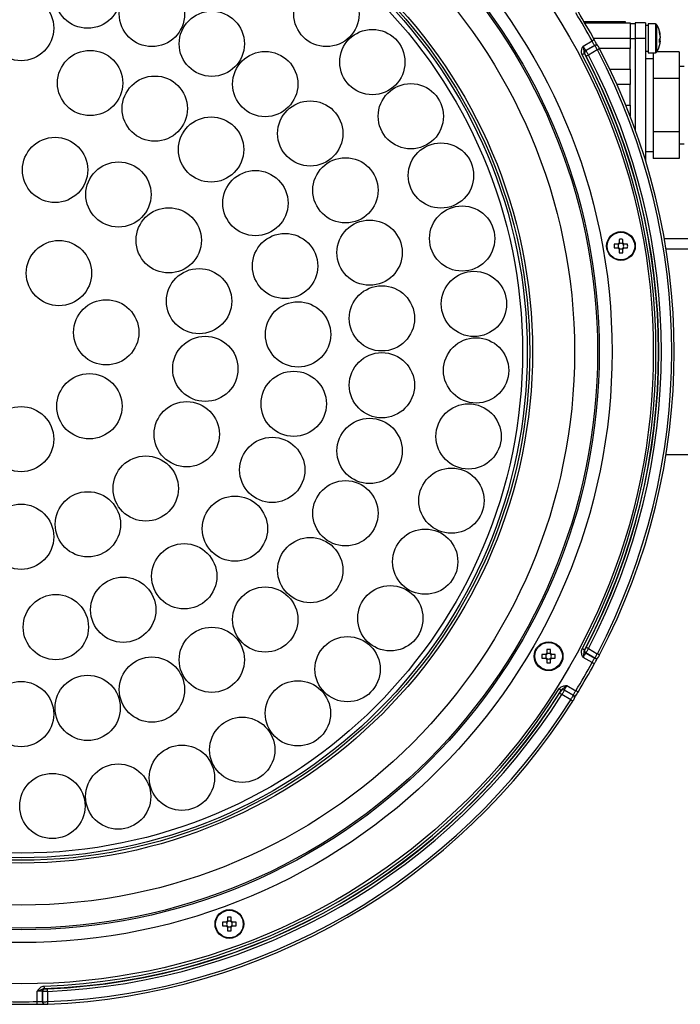
# Model space of a CAD drawing. Extents: x 25 to 439, y 25 to 312.
# Drawn here: x 95 to 121, y 101 to 140 of the extents above; entities that cross this region are included whole.
import ezdxf

# ---------------------------------------------------------------- set-up
doc = ezdxf.new("R2010")
doc.units = 0
doc.header["$LTSCALE"] = 5
doc.layers.get('0').update_dxf_attribs({"linetype": 'CONTINUOUS'})

msp = doc.modelspace()

# ---------------------------------------------------------------- linework, layer by layer
for p, q in [((116.846, 139.506), (118.447, 139.506)), ((118.447, 139.506), (118.447, 139.446)), ((116.881, 139.446), (118.647, 139.446)), ((118.647, 139.446), (118.647, 138.846)), ((118.647, 139.426), (118.847, 139.426)), ((119.247, 139.446), (118.847, 139.446)), ((118.847, 139.446), (118.847, 138.846)), ((119.247, 139.446), (119.247, 138.846)), ((119.347, 139.346), (119.247, 139.346)), ((119.626, 139.406), (119.347, 139.406)), ((119.347, 139.406), (119.347, 138.286)), ((119.626, 139.406), (119.626, 138.286)), ((119.672, 139.381), (119.672, 138.311)), ((116.816, 138.544), (117.163, 138.744)), ((118.647, 138.846), (117.221, 138.846)), ((118.647, 138.846), (118.647, 138.446)), ((118.647, 138.846), (118.847, 138.846)), ((119.247, 138.846), (118.847, 138.846)), ((118.847, 138.846), (118.847, 135.286)), ((119.247, 138.846), (119.247, 134.087)), ((119.818, 138.735), (119.789, 138.736)), ((119.792, 138.82), (119.818, 138.821)), ((119.818, 138.77), (119.792, 138.772)), ((119.818, 138.958), (119.818, 138.979)), ((119.818, 138.922), (119.818, 138.871)), ((119.818, 138.77), (119.818, 138.821)), ((119.818, 138.735), (119.818, 138.713)), ((117.263, 138.571), (116.917, 138.371)), ((116.917, 138.371), (116.922, 138.369)), ((116.922, 138.369), (117.269, 138.569)), ((117.368, 138.396), (117.022, 138.196)), ((117.269, 138.569), (117.263, 138.571)), ((118.647, 138.446), (117.457, 138.446)), ((118.647, 137.646), (118.647, 138.446)), ((119.247, 138.346), (119.347, 138.346)), ((116.878, 138.238), (116.866, 138.253)), ((116.884, 138.236), (116.878, 138.238)), ((119.547, 138.046), (119.247, 138.046)), ((119.347, 138.286), (119.626, 138.286)), ((119.547, 138.286), (119.547, 137.805)), ((120.547, 138.325), (119.68, 138.325)), ((120.547, 138.325), (120.547, 137.285)), ((117.856, 137.646), (118.647, 137.646)), ((118.647, 137.646), (118.647, 137.046)), ((119.547, 137.805), (119.547, 137.285)), ((120.747, 137.746), (120.547, 137.746)), ((120.547, 137.285), (119.547, 137.285)), ((119.547, 137.285), (119.547, 136.246)), ((120.547, 137.285), (120.547, 135.207)), ((118.647, 137.046), (118.135, 137.046)), ((118.647, 136.246), (118.647, 137.046)), ((118.477, 136.246), (118.647, 136.246)), ((118.647, 136.246), (118.647, 135.82)), ((119.547, 136.246), (119.547, 135.207)), ((120.547, 135.207), (119.547, 135.207)), ((119.547, 135.207), (119.547, 134.687)), ((120.547, 135.207), (120.547, 134.168)), ((119.547, 134.687), (119.547, 134.168)), ((120.547, 134.746), (120.747, 134.746)), ((119.247, 134.446), (119.547, 134.446)), ((120.547, 134.168), (119.547, 134.168)), ((118.174, 130.836), (118.025, 130.836)), ((118.025, 130.688), (118.174, 130.688)), ((118.181, 130.836), (118.181, 130.797)), ((118.181, 130.726), (118.181, 130.688)), ((118.213, 131.023), (118.213, 130.875)), ((118.251, 130.867), (118.213, 130.867)), ((118.361, 130.867), (118.322, 130.867)), ((118.361, 130.875), (118.361, 131.023)), ((118.392, 130.797), (118.392, 130.836)), ((118.392, 130.688), (118.392, 130.726)), ((118.548, 130.836), (118.4, 130.836)), ((118.4, 130.688), (118.548, 130.688)), ((121.447, 131.046), (119.977, 131.046)), ((118.213, 130.656), (118.251, 130.656)), ((118.213, 130.649), (118.213, 130.5)), ((118.322, 130.656), (118.361, 130.656)), ((118.361, 130.5), (118.361, 130.649)), ((127.147, 130.646), (120.044, 130.646)), ((120.044, 122.646), (127.147, 122.646)), ((115.398, 115.057), (115.398, 114.909)), ((115.546, 114.909), (115.546, 115.057)), ((116.866, 115.039), (116.878, 115.055)), ((116.878, 115.055), (116.884, 115.056)), ((117.022, 115.096), (117.368, 114.896)), ((115.359, 114.87), (115.21, 114.87)), ((115.21, 114.722), (115.359, 114.722)), ((115.366, 114.87), (115.366, 114.831)), ((115.366, 114.761), (115.366, 114.722)), ((115.436, 114.902), (115.398, 114.902)), ((115.398, 114.691), (115.436, 114.691)), ((115.398, 114.683), (115.398, 114.535)), ((115.546, 114.902), (115.507, 114.902)), ((115.507, 114.691), (115.546, 114.691)), ((115.546, 114.535), (115.546, 114.683)), ((115.577, 114.831), (115.577, 114.87)), ((115.577, 114.722), (115.577, 114.761)), ((115.733, 114.87), (115.584, 114.87)), ((115.584, 114.722), (115.733, 114.722)), ((117.163, 114.549), (116.816, 114.749)), ((116.922, 114.923), (116.917, 114.921)), ((116.917, 114.921), (117.263, 114.721)), ((117.269, 114.723), (116.922, 114.923)), ((117.263, 114.721), (117.269, 114.723)), ((115.951, 113.448), (115.958, 113.467)), ((115.952, 113.443), (115.951, 113.448)), ((116.086, 113.482), (116.087, 113.476)), ((116.432, 113.282), (116.086, 113.482)), ((116.087, 113.476), (116.434, 113.276)), ((116.185, 113.655), (116.531, 113.455)), ((116.333, 113.104), (115.987, 113.304)), ((116.434, 113.276), (116.432, 113.282)), ((102.979, 104.637), (102.979, 104.488)), ((103.127, 104.488), (103.127, 104.637)), ((102.94, 104.449), (102.791, 104.449)), ((102.791, 104.301), (102.94, 104.301)), ((102.947, 104.449), (102.947, 104.411)), ((102.947, 104.34), (102.947, 104.301)), ((103.017, 104.481), (102.979, 104.481)), ((102.979, 104.27), (103.017, 104.27)), ((102.979, 104.262), (102.979, 104.114)), ((103.127, 104.481), (103.088, 104.481)), ((103.088, 104.27), (103.127, 104.27)), ((103.127, 104.114), (103.127, 104.262)), ((103.158, 104.411), (103.158, 104.449)), ((103.158, 104.301), (103.158, 104.34)), ((103.314, 104.449), (103.166, 104.449)), ((103.166, 104.301), (103.314, 104.301)), ((95.578, 101.358), (95.578, 101.758)), ((95.782, 101.753), (95.778, 101.757)), ((95.778, 101.757), (95.778, 101.357)), ((95.782, 101.353), (95.782, 101.753)), ((95.855, 101.86), (95.874, 101.857)), ((95.874, 101.857), (95.878, 101.853)), ((95.982, 101.754), (95.982, 101.354)), ((95.778, 101.357), (95.782, 101.353))]:
    msp.add_line(p, q)
at = {"flags": 128}
for points in [[(117.25, 138.791), (117.249, 138.791), (117.245, 138.788), (117.237, 138.784), (117.226, 138.778), (117.212, 138.771), (117.197, 138.762), (117.18, 138.753), (117.163, 138.744)], [(117.346, 138.579), (117.343, 138.58), (117.341, 138.58)], [(117.457, 138.442), (117.456, 138.442), (117.451, 138.439), (117.443, 138.435), (117.432, 138.429), (117.418, 138.422), (117.403, 138.414), (117.386, 138.405), (117.368, 138.396)], [(116.866, 138.253), (116.864, 138.252), (116.859, 138.249), (116.85, 138.245), (116.839, 138.239), (116.826, 138.232), (116.811, 138.224), (116.795, 138.215), (116.778, 138.206)], [(117.022, 138.196), (117.005, 138.187), (116.988, 138.179), (116.973, 138.171), (116.96, 138.164), (116.949, 138.158), (116.941, 138.154), (116.935, 138.151), (116.933, 138.15)], [(116.866, 115.039), (116.864, 115.04), (116.859, 115.043), (116.85, 115.048), (116.839, 115.053), (116.826, 115.06), (116.811, 115.068), (116.795, 115.077), (116.778, 115.086)], [(117.022, 115.096), (117.005, 115.105), (116.988, 115.114), (116.973, 115.122), (116.96, 115.129), (116.949, 115.134), (116.941, 115.139), (116.935, 115.142), (116.933, 115.143)], [(117.341, 114.712), (117.345, 114.713), (117.346, 114.713)], [(117.457, 114.85), (117.456, 114.85), (117.451, 114.853), (117.443, 114.857), (117.432, 114.863), (117.418, 114.87), (117.403, 114.878), (117.386, 114.887), (117.368, 114.896)], [(117.25, 114.501), (117.249, 114.502), (117.245, 114.504), (117.237, 114.508), (117.226, 114.514), (117.212, 114.522), (117.197, 114.53), (117.18, 114.539), (117.163, 114.549)], [(115.958, 113.467), (115.956, 113.468), (115.951, 113.471), (115.943, 113.476), (115.933, 113.483), (115.92, 113.491), (115.906, 113.5), (115.89, 113.51), (115.874, 113.52)], [(116.617, 113.403), (116.616, 113.404), (116.611, 113.407), (116.603, 113.411), (116.593, 113.418), (116.58, 113.426), (116.565, 113.435), (116.548, 113.445), (116.531, 113.455)], [(115.987, 113.304), (115.97, 113.314), (115.955, 113.324), (115.941, 113.333), (115.928, 113.341), (115.917, 113.347), (115.909, 113.353), (115.904, 113.356), (115.902, 113.357)], [(116.418, 113.05), (116.416, 113.051), (116.412, 113.054), (116.404, 113.058), (116.394, 113.065), (116.381, 113.073), (116.366, 113.083), (116.35, 113.093), (116.333, 113.104)], [(116.481, 113.214), (116.48, 113.218), (116.479, 113.219)], [(95.855, 101.86), (95.855, 101.862), (95.854, 101.868), (95.854, 101.878), (95.854, 101.89), (95.853, 101.905), (95.852, 101.922), (95.852, 101.94), (95.851, 101.959)], [(95.982, 101.754), (95.981, 101.773), (95.98, 101.791), (95.979, 101.808), (95.979, 101.823), (95.978, 101.836), (95.978, 101.845), (95.978, 101.851), (95.978, 101.854)], [(95.581, 101.258), (95.58, 101.259), (95.58, 101.264), (95.58, 101.273), (95.58, 101.286), (95.579, 101.301), (95.579, 101.319), (95.579, 101.338), (95.578, 101.358)], [(95.808, 101.285), (95.811, 101.282), (95.812, 101.281)], [(95.986, 101.254), (95.986, 101.255), (95.986, 101.26), (95.985, 101.269), (95.985, 101.282), (95.984, 101.297), (95.983, 101.315), (95.983, 101.334), (95.982, 101.354)]]:
    msp.add_lwpolyline(points, dxfattribs=at)
for centre, radius in [((94.947, 126.646), 24.6), ((94.947, 126.646), 22.996), ((94.947, 126.646), 22.498), ((94.947, 126.646), 22.433), ((94.947, 126.646), 21.536), ((94.947, 126.646), 19.9), ((94.947, 126.646), 19.791), ((94.947, 126.646), 19.694), ((94.947, 126.646), 19.513), ((97.538, 140.506), 1.27), ((100.04, 139.794), 1.27), ((106.828, 139.793), 1.27), ((94.947, 139.246), 1.27), ((102.369, 138.634), 1.27), ((108.615, 137.923), 1.27), ((97.633, 137.107), 1.27), ((104.446, 137.066), 1.27), ((100.15, 136.11), 1.27), ((110.112, 135.813), 1.27), ((106.199, 135.143), 1.27), ((102.34, 134.519), 1.27), ((96.27, 133.724), 1.27), ((111.285, 133.507), 1.27), ((107.569, 132.931), 1.27), ((98.737, 132.768), 1.27), ((104.065, 132.433), 1.27), ((100.692, 130.985), 1.27), ((112.109, 131.055), 1.27), ((108.508, 130.505), 1.27), ((105.218, 129.984), 1.27), ((118.287, 130.762), 0.56), ((118.287, 130.762), 0.535), ((96.422, 129.709), 1.27), ((101.872, 128.617), 1.27), ((112.569, 128.509), 1.27), ((108.987, 127.947), 1.27), ((98.261, 127.403), 1.27), ((105.725, 127.324), 1.27), ((102.116, 125.982), 1.27), ((112.652, 125.923), 1.27), ((108.987, 125.345), 1.27), ((97.605, 124.526), 1.27), ((105.555, 124.622), 1.27), ((101.392, 123.437), 1.27), ((112.358, 123.353), 1.27), ((94.947, 123.246), 1.27), ((108.508, 122.787), 1.27), ((104.719, 122.048), 1.27), ((99.797, 121.325), 1.27), ((111.693, 120.853), 1.27), ((107.569, 120.361), 1.27), ((97.548, 119.932), 1.27), ((94.947, 119.446), 1.27), ((103.268, 119.762), 1.27), ((110.671, 118.477), 1.27), ((106.199, 118.149), 1.27), ((101.295, 117.909), 1.27), ((98.922, 116.605), 1.27), ((104.446, 116.226), 1.27), ((109.314, 116.274), 1.27), ((96.3, 115.931), 1.27), ((102.369, 114.658), 1.27), ((107.651, 114.293), 1.27), ((115.472, 114.796), 0.56), ((115.472, 114.796), 0.535), ((100.04, 113.498), 1.27), ((94.947, 112.546), 1.27), ((97.538, 112.786), 1.27), ((105.717, 112.575), 1.27), ((103.553, 111.157), 1.27), ((101.206, 110.069), 1.27), ((98.726, 109.334), 1.27), ((96.165, 108.968), 1.27), ((103.053, 104.375), 0.56), ((103.053, 104.375), 0.535)]:
    msp.add_circle(centre, radius)
for centre, radius, start, end in [((94.947, 126.646), 25.396, 28.5699, 31.4301), ((94.947, 126.646), 25.296, 28.5699, 31.4301), ((119.626, 139.352), 0.054, 32.336, 90), ((118.827, 138.846), 1, 11.1743, 32.336), ((118.964, 138.873), 0.86, 7.0414, 16.3811), ((119.631, 139.088), 0.161, 349.8775, 10.1225), ((118.964, 138.817), 0.86, 7.0416, 16.3809), ((119.632, 138.929), 0.194, 323.9536, 342.7578), ((118.856, 138.746), 0.936, 355.8099, 4.1901), ((119.632, 138.792), 0.194, 323.9536, 342.7578), ((119.65, 138.771), 0.175, 16.7495, 25.6527), ((118.965, 138.875), 0.859, 350.5703, 352.9632), ((116.967, 138.284), 0.1, 120.0785, 207.7787), ((116.972, 138.283), 0.1, 120.078, 207.7713), ((117.314, 138.481), 0.103, 74.661, 119.3651), ((117.318, 138.486), 0.0969, 73.2004, 120.8208), ((94.947, 126.646), 25.314, 332.3434, 27.6566), ((94.947, 126.646), 25.414, 332.3434, 27.6566), ((118.827, 138.846), 1, 327.664, 348.8257), ((118.967, 138.818), 0.857, 348.8244, 352.9659), ((94.947, 126.646), 24.703, 332.0978, 27.9022), ((94.947, 126.646), 24.803, 332.0978, 27.9022), ((94.947, 126.646), 24.814, 332.381, 27.619), ((94.947, 126.646), 24.914, 332.381, 27.619), ((119.626, 138.34), 0.054, 270, 327.664), ((120.219, 130.762), 2.195, 178.0678, 181.9322), ((118.287, 130.762), 0.135, 123.2306, 146.7694), ((118.287, 130.762), 0.135, 213.2306, 236.7694), ((118.287, 130.762), 0.111, 161.5697, 198.4303), ((118.287, 130.762), 0.111, 138.2818, 161.5697), ((118.287, 130.762), 0.111, 198.4303, 221.7182), ((118.287, 130.762), 0.111, 131.7182, 138.2818), ((118.287, 130.762), 0.111, 221.7182, 228.2818), ((118.287, 128.829), 2.195, 88.0681, 91.9319), ((118.287, 130.762), 0.111, 108.4303, 131.7182), ((118.287, 130.762), 0.111, 228.2818, 251.5697), ((118.287, 130.762), 0.111, 71.5697, 108.4303), ((118.287, 130.762), 0.111, 48.2818, 71.5697), ((118.287, 130.762), 0.111, 288.4303, 311.7182), ((118.287, 130.762), 0.135, 33.2306, 56.7694), ((118.287, 130.762), 0.111, 41.7182, 48.2818), ((118.287, 130.762), 0.135, 303.2306, 326.7694), ((118.287, 130.762), 0.111, 311.7182, 318.2818), ((118.287, 130.762), 0.111, 18.4303, 41.7182), ((118.287, 130.762), 0.111, 318.2818, 341.5697), ((118.287, 130.762), 0.111, 341.5697, 18.4303), ((116.354, 130.762), 2.195, 358.0678, 1.9322), ((118.287, 132.694), 2.195, 268.0681, 271.9319), ((118.287, 130.762), 0.111, 251.5697, 288.4303), ((115.472, 112.864), 2.195, 88.0678, 91.9322), ((116.967, 115.008), 0.1, 152.2213, 239.9215), ((116.972, 115.01), 0.1, 152.2287, 239.922), ((117.403, 114.796), 2.194, 178.067, 181.933), ((115.472, 114.796), 0.135, 123.2306, 146.7694), ((115.472, 114.796), 0.135, 213.2306, 236.7694), ((115.472, 114.796), 0.111, 161.5697, 198.4303), ((115.472, 114.796), 0.111, 138.2818, 161.5697), ((115.472, 114.796), 0.111, 198.4303, 221.7182), ((115.472, 114.796), 0.111, 131.7182, 138.2818), ((115.472, 114.796), 0.111, 221.7182, 228.2818), ((115.472, 114.796), 0.111, 108.4303, 131.7182), ((115.472, 114.796), 0.111, 228.2818, 251.5697), ((115.472, 114.796), 0.111, 71.5697, 108.4303), ((115.472, 114.796), 0.111, 251.5697, 288.4303), ((115.472, 114.796), 0.111, 48.2818, 71.5697), ((115.472, 114.796), 0.111, 288.4303, 311.7182), ((115.472, 114.796), 0.135, 33.2306, 56.7694), ((115.472, 114.796), 0.111, 41.7182, 48.2818), ((115.472, 114.796), 0.135, 303.2306, 326.7694), ((115.472, 114.796), 0.111, 311.7182, 318.2818), ((115.472, 114.796), 0.111, 18.4303, 41.7182), ((115.472, 114.796), 0.111, 318.2818, 341.5697), ((115.472, 114.796), 0.111, 341.5697, 18.4303), ((113.54, 114.796), 2.194, 358.067, 1.933), ((117.314, 114.811), 0.103, 240.6349, 285.339), ((117.318, 114.806), 0.0969, 239.1792, 286.7996), ((115.472, 116.728), 2.194, 268.0674, 271.9326), ((94.947, 126.646), 25.296, 328.5699, 331.4301), ((94.947, 126.646), 25.396, 328.5699, 331.4301), ((94.947, 126.646), 24.703, 272.0978, 327.9022), ((94.947, 126.646), 24.803, 272.0978, 327.9022), ((116.036, 113.395), 0.1, 60.0777, 147.7792), ((116.037, 113.39), 0.1, 60.0771, 147.7717), ((94.947, 126.646), 24.814, 272.381, 327.619), ((94.947, 126.646), 24.914, 272.381, 327.619), ((94.947, 126.646), 25.314, 272.3434, 327.6566), ((94.947, 126.646), 25.414, 272.3434, 327.6566), ((116.376, 113.19), 0.107, 15.6562, 58.37), ((116.377, 113.185), 0.107, 15.6551, 58.3663), ((103.053, 102.443), 2.195, 88.0678, 91.9322), ((104.984, 104.375), 2.194, 178.0674, 181.9326), ((103.053, 104.375), 0.135, 123.2306, 146.7694), ((103.053, 104.375), 0.135, 213.2306, 236.7694), ((103.053, 104.375), 0.111, 161.5697, 198.4303), ((103.053, 104.375), 0.111, 138.2818, 161.5697), ((103.053, 104.375), 0.111, 198.4303, 221.7182), ((103.053, 104.375), 0.111, 131.7182, 138.2818), ((103.053, 104.375), 0.111, 221.7182, 228.2818), ((103.053, 104.375), 0.111, 108.4303, 131.7182), ((103.053, 104.375), 0.111, 228.2818, 251.5697), ((103.053, 104.375), 0.111, 71.5697, 108.4303), ((103.053, 104.375), 0.111, 251.5697, 288.4303), ((103.053, 104.375), 0.111, 48.2818, 71.5697), ((103.053, 104.375), 0.111, 288.4303, 311.7182), ((103.053, 104.375), 0.135, 33.2306, 56.7694), ((103.053, 104.375), 0.111, 41.7182, 48.2818), ((103.053, 104.375), 0.135, 303.2306, 326.7694), ((103.053, 104.375), 0.111, 311.7182, 318.2818), ((103.053, 104.375), 0.111, 18.4303, 41.7182), ((103.053, 104.375), 0.111, 318.2818, 341.5697), ((103.053, 104.375), 0.111, 341.5697, 18.4303), ((101.121, 104.375), 2.194, 358.0674, 1.9326), ((103.053, 106.308), 2.195, 268.0678, 271.9322), ((95.878, 101.757), 0.1, 92.2195, 179.9229), ((95.882, 101.753), 0.1, 92.23, 179.9216), ((94.947, 126.646), 25.396, 268.5699, 270), ((94.947, 126.646), 25.296, 268.5699, 271.4301), ((94.947, 126.646), 25.396, 270, 271.4301), ((95.882, 101.359), 0.104, 180.9746, 224.9999), ((95.886, 101.355), 0.104, 180.9767, 225.0017)]:
    msp.add_arc(centre, radius, start, end)
for centre, major_axis, start_param, end_param in [((118.273, 130.762), (0.0983, 0), 2.772179, 3.511006), ((118.287, 130.775), (0, 0.0983), 5.913772, 6.652599), ((118.3, 130.762), (0.0983, 0), 5.913772, 6.652599), ((118.287, 130.748), (0, 0.0983), 2.772179, 3.511006), ((115.458, 114.796), (0.0983, 0), 2.772179, 3.511006), ((115.472, 114.81), (0, 0.0983), 5.913772, 6.652599), ((115.472, 114.782), (0, 0.0983), 2.772179, 3.511006), ((115.485, 114.796), (0.0983, 0), 5.913772, 6.652599), ((103.039, 104.375), (0.0983, 0), 2.772179, 3.511006), ((103.053, 104.389), (0, 0.0983), 5.913772, 6.652599), ((103.053, 104.362), (0, 0.0983), 2.772179, 3.511006), ((103.066, 104.375), (0.0983, 0), 5.913772, 6.652599)]:
    msp.add_ellipse(centre, major_axis=major_axis, ratio=0.990116, start_param=start_param, end_param=end_param)
for points, knots in [([(117.263, 138.571), (117.261, 138.573), (117.256, 138.577), (117.237, 138.608), (117.211, 138.654), (117.185, 138.702), (117.169, 138.733), (117.163, 138.744)], [0, 0, 0, 0, 0.219512, 0.438948, 0.658258, 0.877601, 1, 1, 1, 1]), ([(117.25, 138.791), (117.26, 138.775), (117.276, 138.744), (117.292, 138.716), (117.299, 138.703)], [0, 0, 0, 0, 0.54392, 1, 1, 1, 1]), ([(116.778, 138.206), (116.768, 138.232), (116.747, 138.284), (116.75, 138.388), (116.782, 138.473), (116.809, 138.529), (116.816, 138.543), (116.816, 138.544)], [0, 0, 0, 0, 0.235238, 0.469445, 0.867766, 0.996413, 1, 1, 1, 1]), ([(116.816, 138.544), (116.822, 138.533), (116.838, 138.502), (116.865, 138.454), (116.891, 138.408), (116.91, 138.377), (116.914, 138.373), (116.917, 138.371)], [0, 0, 0, 0, 0.122419, 0.341766, 0.561069, 0.780498, 1, 1, 1, 1]), ([(116.816, 138.544), (116.816, 138.543), (116.819, 138.525), (116.83, 138.459), (116.839, 138.379), (116.846, 138.302), (116.86, 138.268), (116.866, 138.253)], [0, 0, 0, 0, 0.004203, 0.179815, 0.634931, 0.833286, 1, 1, 1, 1]), ([(116.922, 138.369), (116.923, 138.368), (116.925, 138.366), (116.937, 138.346), (116.96, 138.307), (116.989, 138.255), (117.011, 138.216), (117.022, 138.196)], [0, 0, 0, 0, 0.122544, 0.341759, 0.561088, 0.780582, 1, 1, 1, 1]), ([(117.368, 138.396), (117.362, 138.407), (117.345, 138.437), (117.318, 138.485), (117.293, 138.531), (117.274, 138.562), (117.27, 138.567), (117.269, 138.569)], [0, 0, 0, 0, 0.122675, 0.341878, 0.561173, 0.780617, 1, 1, 1, 1]), ([(117.378, 138.566), (117.376, 138.57), (117.367, 138.583), (117.342, 138.627), (117.314, 138.677), (117.299, 138.703)], [0, 0, 0, 0, 0.138759, 0.539294, 1, 1, 1, 1]), ([(117.457, 138.442), (117.456, 138.444), (117.449, 138.457), (117.436, 138.482), (117.418, 138.513), (117.408, 138.53), (117.4, 138.542), (117.391, 138.552), (117.375, 138.566), (117.358, 138.577), (117.345, 138.578), (117.343, 138.579)], [0, 0, 0, 0, 0.018349, 0.205527, 0.394125, 0.60061, 0.67004, 0.732949, 0.826548, 0.963991, 1, 1, 1, 1]), ([(116.933, 138.15), (116.928, 138.159), (116.917, 138.179), (116.903, 138.205), (116.892, 138.225), (116.885, 138.235), (116.884, 138.236), (116.884, 138.236)], [0, 0, 0, 0, 0.219067, 0.438325, 0.657672, 0.877194, 1, 1, 1, 1]), ([(118.204, 130.836), (118.202, 130.836), (118.193, 130.836), (118.183, 130.836), (118.175, 130.836), (118.174, 130.836)], [0, 0, 0, 0, 0.160619, 0.883257, 1, 1, 1, 1]), ([(118.174, 130.688), (118.175, 130.688), (118.183, 130.688), (118.193, 130.688), (118.202, 130.688), (118.204, 130.688)], [0, 0, 0, 0, 0.116743, 0.839381, 1, 1, 1, 1]), ([(118.213, 130.875), (118.213, 130.873), (118.213, 130.865), (118.213, 130.856), (118.213, 130.846), (118.213, 130.845)], [0, 0, 0, 0, 0.116743, 0.839381, 1, 1, 1, 1]), ([(118.213, 130.679), (118.213, 130.677), (118.213, 130.668), (118.213, 130.658), (118.213, 130.65), (118.213, 130.649)], [0, 0, 0, 0, 0.160619, 0.883257, 1, 1, 1, 1]), ([(118.361, 130.845), (118.361, 130.846), (118.361, 130.856), (118.361, 130.865), (118.361, 130.873), (118.361, 130.875)], [0, 0, 0, 0, 0.160619, 0.883257, 1, 1, 1, 1]), ([(118.361, 130.649), (118.361, 130.65), (118.361, 130.658), (118.361, 130.668), (118.361, 130.677), (118.361, 130.679)], [0, 0, 0, 0, 0.116743, 0.839381, 1, 1, 1, 1]), ([(118.4, 130.836), (118.398, 130.836), (118.39, 130.836), (118.381, 130.836), (118.371, 130.836), (118.37, 130.836)], [0, 0, 0, 0, 0.116743, 0.839381, 1, 1, 1, 1]), ([(118.37, 130.688), (118.371, 130.688), (118.381, 130.688), (118.39, 130.688), (118.398, 130.688), (118.4, 130.688)], [0, 0, 0, 0, 0.160619, 0.883257, 1, 1, 1, 1]), ([(116.816, 114.749), (116.816, 114.749), (116.809, 114.763), (116.782, 114.819), (116.75, 114.904), (116.747, 115.008), (116.768, 115.06), (116.778, 115.086)], [0, 0, 0, 0, 0.003587, 0.132234, 0.530555, 0.764762, 1, 1, 1, 1]), ([(116.866, 115.039), (116.86, 115.024), (116.846, 114.99), (116.839, 114.913), (116.83, 114.833), (116.819, 114.768), (116.816, 114.749), (116.816, 114.749)], [0, 0, 0, 0, 0.166714, 0.365069, 0.820185, 0.995797, 1, 1, 1, 1]), ([(116.884, 115.056), (116.885, 115.057), (116.887, 115.06), (116.896, 115.075), (116.909, 115.098), (116.922, 115.122), (116.93, 115.137), (116.933, 115.143)], [0, 0, 0, 0, 0.219809, 0.439427, 0.658608, 0.877492, 1, 1, 1, 1]), ([(117.022, 115.096), (117.016, 115.085), (116.999, 115.055), (116.972, 115.007), (116.946, 114.962), (116.927, 114.93), (116.924, 114.925), (116.922, 114.923)], [0, 0, 0, 0, 0.122704, 0.3419, 0.561186, 0.780622, 1, 1, 1, 1]), ([(115.389, 114.87), (115.387, 114.87), (115.377, 114.87), (115.368, 114.87), (115.36, 114.87), (115.359, 114.87)], [0, 0, 0, 0, 0.160619, 0.883257, 1, 1, 1, 1]), ([(115.359, 114.722), (115.36, 114.722), (115.368, 114.722), (115.377, 114.722), (115.387, 114.722), (115.389, 114.722)], [0, 0, 0, 0, 0.116743, 0.839381, 1, 1, 1, 1]), ([(115.398, 114.909), (115.398, 114.908), (115.398, 114.9), (115.398, 114.89), (115.398, 114.881), (115.398, 114.879)], [0, 0, 0, 0, 0.116743, 0.839381, 1, 1, 1, 1]), ([(115.398, 114.713), (115.398, 114.711), (115.398, 114.702), (115.398, 114.692), (115.398, 114.684), (115.398, 114.683)], [0, 0, 0, 0, 0.160619, 0.883257, 1, 1, 1, 1]), ([(115.546, 114.879), (115.546, 114.881), (115.546, 114.89), (115.546, 114.9), (115.546, 114.908), (115.546, 114.909)], [0, 0, 0, 0, 0.160619, 0.883257, 1, 1, 1, 1]), ([(115.546, 114.683), (115.546, 114.684), (115.546, 114.692), (115.546, 114.702), (115.546, 114.711), (115.546, 114.713)], [0, 0, 0, 0, 0.116743, 0.839381, 1, 1, 1, 1]), ([(115.584, 114.87), (115.583, 114.87), (115.575, 114.87), (115.566, 114.87), (115.556, 114.87), (115.555, 114.87)], [0, 0, 0, 0, 0.116743, 0.839381, 1, 1, 1, 1]), ([(115.555, 114.722), (115.556, 114.722), (115.566, 114.722), (115.575, 114.722), (115.583, 114.722), (115.584, 114.722)], [0, 0, 0, 0, 0.160619, 0.883257, 1, 1, 1, 1]), ([(116.917, 114.921), (116.914, 114.919), (116.91, 114.915), (116.891, 114.884), (116.865, 114.839), (116.838, 114.791), (116.822, 114.76), (116.816, 114.749)], [0, 0, 0, 0, 0.219502, 0.438931, 0.658234, 0.877581, 1, 1, 1, 1]), ([(117.163, 114.549), (117.173, 114.569), (117.194, 114.608), (117.224, 114.661), (117.246, 114.7), (117.259, 114.719), (117.262, 114.721), (117.263, 114.721)], [0, 0, 0, 0, 0.219527, 0.439011, 0.658388, 0.877731, 1, 1, 1, 1]), ([(117.251, 114.501), (117.253, 114.505), (117.272, 114.541), (117.31, 114.609), (117.354, 114.686), (117.377, 114.726), (117.388, 114.742), (117.388, 114.742), (117.388, 114.742)], [0, 0, 0, 0, 0.036407, 0.313561, 0.593314, 0.828219, 0.952966, 1, 1, 1, 1]), ([(117.269, 114.723), (117.269, 114.724), (117.271, 114.726), (117.283, 114.746), (117.306, 114.785), (117.336, 114.837), (117.357, 114.877), (117.368, 114.896)], [0, 0, 0, 0, 0.122544, 0.341765, 0.561092, 0.780586, 1, 1, 1, 1]), ([(117.344, 114.713), (117.35, 114.715), (117.363, 114.719), (117.378, 114.729), (117.391, 114.739), (117.398, 114.748), (117.404, 114.756), (117.411, 114.767), (117.423, 114.788), (117.441, 114.82), (117.452, 114.841), (117.457, 114.85)], [0, 0, 0, 0, 0.084919, 0.179562, 0.257631, 0.315731, 0.365398, 0.441655, 0.676746, 0.862477, 1, 1, 1, 1]), ([(115.874, 113.52), (115.891, 113.542), (115.926, 113.585), (116.018, 113.635), (116.107, 113.65), (116.169, 113.654), (116.185, 113.655), (116.185, 113.655)], [0, 0, 0, 0, 0.235239, 0.469448, 0.867764, 0.996416, 1, 1, 1, 1]), ([(115.902, 113.357), (115.908, 113.367), (115.92, 113.386), (115.935, 113.411), (115.947, 113.431), (115.952, 113.441), (115.952, 113.442), (115.952, 113.443)], [0, 0, 0, 0, 0.219069, 0.438324, 0.657675, 0.877195, 1, 1, 1, 1]), ([(116.185, 113.655), (116.185, 113.655), (116.17, 113.643), (116.119, 113.601), (116.054, 113.554), (115.991, 113.509), (115.969, 113.48), (115.958, 113.467)], [0, 0, 0, 0, 0.004201, 0.179813, 0.634931, 0.833289, 1, 1, 1, 1]), ([(116.087, 113.476), (116.087, 113.475), (116.085, 113.472), (116.074, 113.452), (116.052, 113.413), (116.021, 113.361), (115.998, 113.323), (115.987, 113.304)], [0, 0, 0, 0, 0.122544, 0.341758, 0.561086, 0.780583, 1, 1, 1, 1]), ([(116.185, 113.655), (116.178, 113.645), (116.16, 113.615), (116.131, 113.568), (116.105, 113.523), (116.088, 113.491), (116.086, 113.485), (116.086, 113.482)], [0, 0, 0, 0, 0.122419, 0.341764, 0.561068, 0.780497, 1, 1, 1, 1]), ([(116.432, 113.282), (116.433, 113.285), (116.434, 113.291), (116.451, 113.323), (116.478, 113.368), (116.506, 113.415), (116.525, 113.445), (116.531, 113.455)], [0, 0, 0, 0, 0.219512, 0.438948, 0.658257, 0.877602, 1, 1, 1, 1]), ([(116.333, 113.104), (116.34, 113.114), (116.358, 113.144), (116.386, 113.191), (116.412, 113.236), (116.43, 113.268), (116.432, 113.274), (116.434, 113.276)], [0, 0, 0, 0, 0.122675, 0.341878, 0.561174, 0.780617, 1, 1, 1, 1]), ([(116.418, 113.05), (116.418, 113.051), (116.426, 113.064), (116.441, 113.088), (116.46, 113.119), (116.469, 113.135), (116.475, 113.149), (116.48, 113.162), (116.484, 113.183), (116.485, 113.203), (116.48, 113.214), (116.479, 113.217)], [0, 0, 0, 0, 0.018351, 0.205528, 0.394122, 0.600609, 0.670036, 0.732948, 0.826544, 0.963987, 1, 1, 1, 1]), ([(116.485, 113.18), (116.487, 113.184), (116.494, 113.197), (116.52, 113.242), (116.549, 113.291), (116.565, 113.317)], [0, 0, 0, 0, 0.138758, 0.539293, 1, 1, 1, 1]), ([(116.617, 113.403), (116.607, 113.387), (116.589, 113.357), (116.572, 113.33), (116.565, 113.317)], [0, 0, 0, 0, 0.543922, 1, 1, 1, 1]), ([(102.97, 104.449), (102.968, 104.449), (102.959, 104.449), (102.949, 104.449), (102.941, 104.449), (102.94, 104.449)], [0, 0, 0, 0, 0.160619, 0.883257, 1, 1, 1, 1]), ([(102.94, 104.301), (102.941, 104.301), (102.949, 104.301), (102.959, 104.301), (102.968, 104.301), (102.97, 104.301)], [0, 0, 0, 0, 0.116743, 0.839381, 1, 1, 1, 1]), ([(102.979, 104.488), (102.979, 104.487), (102.979, 104.479), (102.979, 104.469), (102.979, 104.46), (102.979, 104.458)], [0, 0, 0, 0, 0.116743, 0.839381, 1, 1, 1, 1]), ([(102.979, 104.292), (102.979, 104.291), (102.979, 104.281), (102.979, 104.272), (102.979, 104.264), (102.979, 104.262)], [0, 0, 0, 0, 0.160619, 0.883257, 1, 1, 1, 1]), ([(103.127, 104.458), (103.127, 104.46), (103.127, 104.469), (103.127, 104.479), (103.127, 104.487), (103.127, 104.488)], [0, 0, 0, 0, 0.160619, 0.883257, 1, 1, 1, 1]), ([(103.127, 104.262), (103.127, 104.264), (103.127, 104.272), (103.127, 104.281), (103.127, 104.291), (103.127, 104.292)], [0, 0, 0, 0, 0.116743, 0.839381, 1, 1, 1, 1]), ([(103.166, 104.449), (103.164, 104.449), (103.156, 104.449), (103.147, 104.449), (103.137, 104.449), (103.136, 104.449)], [0, 0, 0, 0, 0.116743, 0.839381, 1, 1, 1, 1]), ([(103.136, 104.301), (103.137, 104.301), (103.147, 104.301), (103.156, 104.301), (103.164, 104.301), (103.166, 104.301)], [0, 0, 0, 0, 0.160619, 0.883257, 1, 1, 1, 1]), ([(95.578, 101.758), (95.578, 101.758), (95.587, 101.771), (95.622, 101.823), (95.68, 101.892), (95.768, 101.948), (95.823, 101.956), (95.851, 101.959)], [0, 0, 0, 0, 0.003587, 0.132236, 0.530555, 0.764764, 1, 1, 1, 1]), ([(95.855, 101.86), (95.838, 101.857), (95.802, 101.853), (95.731, 101.821), (95.658, 101.788), (95.596, 101.765), (95.578, 101.758), (95.578, 101.758)], [0, 0, 0, 0, 0.166713, 0.365069, 0.820186, 0.995796, 1, 1, 1, 1]), ([(95.778, 101.757), (95.775, 101.758), (95.769, 101.76), (95.732, 101.761), (95.68, 101.761), (95.625, 101.76), (95.59, 101.758), (95.578, 101.758)], [0, 0, 0, 0, 0.219502, 0.438931, 0.658235, 0.87758, 1, 1, 1, 1]), ([(95.982, 101.754), (95.969, 101.754), (95.934, 101.753), (95.88, 101.752), (95.827, 101.752), (95.791, 101.752), (95.785, 101.753), (95.782, 101.753)], [0, 0, 0, 0, 0.122704, 0.3419, 0.561187, 0.780622, 1, 1, 1, 1]), ([(95.878, 101.853), (95.88, 101.853), (95.883, 101.852), (95.901, 101.852), (95.927, 101.852), (95.954, 101.853), (95.971, 101.853), (95.978, 101.854)], [0, 0, 0, 0, 0.219809, 0.439426, 0.658608, 0.877491, 1, 1, 1, 1]), ([(95.578, 101.358), (95.6, 101.359), (95.645, 101.36), (95.705, 101.361), (95.751, 101.361), (95.774, 101.359), (95.777, 101.358), (95.778, 101.357)], [0, 0, 0, 0, 0.219526, 0.43901, 0.658388, 0.877731, 1, 1, 1, 1]), ([(95.581, 101.258), (95.585, 101.258), (95.626, 101.259), (95.704, 101.26), (95.792, 101.261), (95.839, 101.261), (95.858, 101.259), (95.858, 101.259), (95.858, 101.259)], [0, 0, 0, 0, 0.036407, 0.31356, 0.593313, 0.828218, 0.952966, 1, 1, 1, 1]), ([(95.782, 101.353), (95.783, 101.353), (95.786, 101.352), (95.809, 101.352), (95.854, 101.352), (95.914, 101.352), (95.959, 101.353), (95.982, 101.354)], [0, 0, 0, 0, 0.122544, 0.341765, 0.561092, 0.780586, 1, 1, 1, 1]), ([(95.811, 101.283), (95.816, 101.279), (95.825, 101.27), (95.842, 101.261), (95.857, 101.256), (95.869, 101.254), (95.878, 101.253), (95.892, 101.252), (95.915, 101.252), (95.952, 101.252), (95.976, 101.253), (95.986, 101.254)], [0, 0, 0, 0, 0.084916, 0.179565, 0.257635, 0.315733, 0.3654, 0.441658, 0.676747, 0.862479, 1, 1, 1, 1])]:
    msp.add_open_spline(points, degree=3, knots=knots)

doc.saveas('drawing.dxf')
